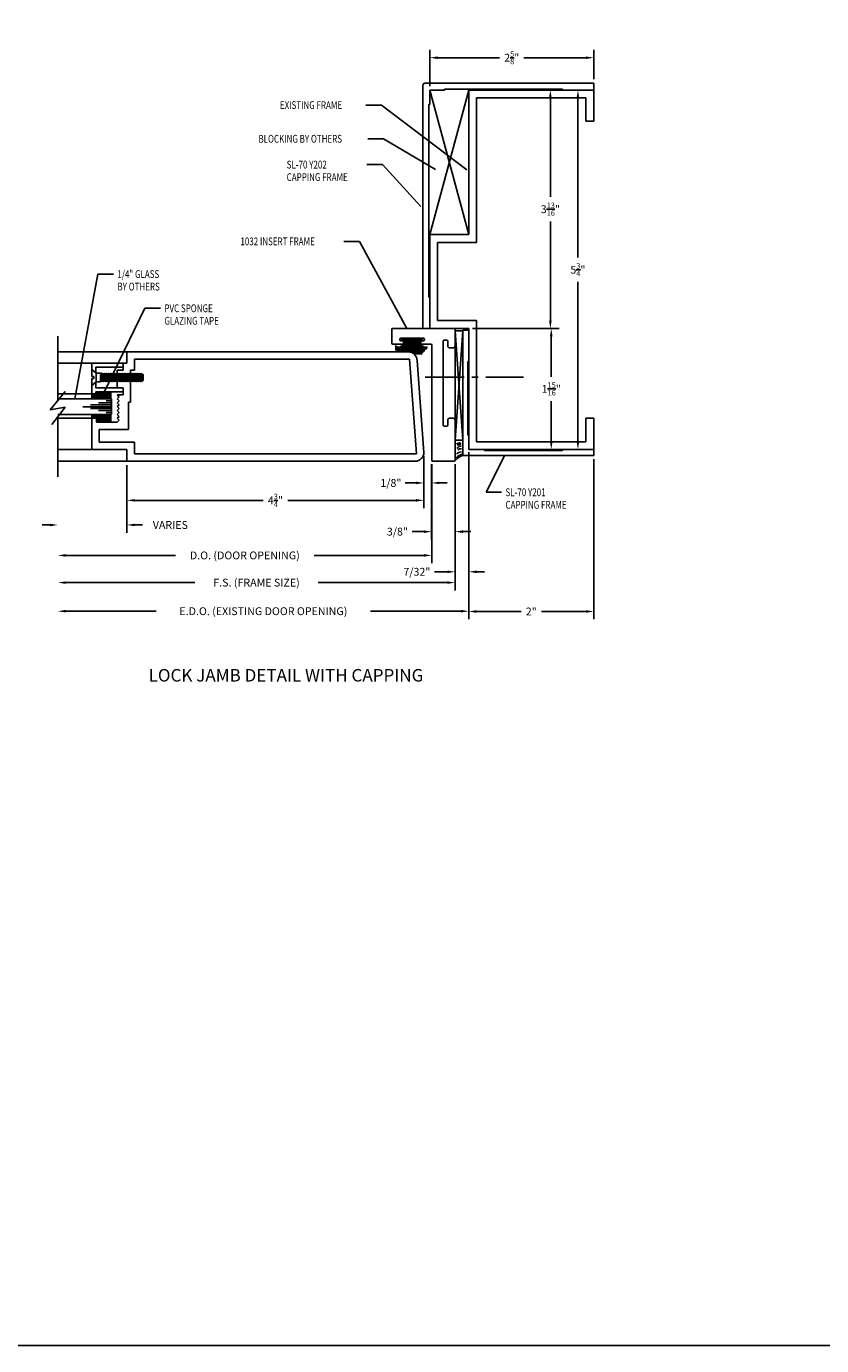
# Model space of a CAD drawing. Units: inches. Extents: x 11 to 291, y 9 to 75.
# Drawn here: x 192 to 205, y 9 to 30 of the extents above; entities that cross this region are included whole.
import ezdxf

# ---------------------------------------------------------------- set-up
doc = ezdxf.new("R2010")
doc.units = ezdxf.units.IN
doc.header["$MEASUREMENT"] = 0
doc.linetypes.add('CENTER', pattern=[0.95, 0.625, -0.125, 0.075, -0.125])
doc.layers.add('CK_LEVEL_1', color=7, linetype='Continuous')
doc.styles.get("Standard").update_dxf_attribs({"font": 'arial.ttf'})
doc.dimstyles.new('DIMSTYLE1', dxfattribs={"dimtxt": 0.125, "dimasz": 0.125, "dimexe": 0.125, "dimexo": 0.0625, "dimgap": 0.09, "dimtad": 0, "dimtih": 1, "dimtoh": 1, "dimdec": 4, "dimzin": 0, "dimdsep": 46, "dimtxsty": 'Standard', "dimcen": 0.09, "dimadec": 0, "dimazin": 0, "dimtfac": 1, "dimtdec": 4, "dimtofl": 0, "dimtmove": 0, "dimatfit": 0, "dimfxl": 1, "dimtolj": 1, "dimtzin": 0, "dimarcsym": 0})

# ---------------------------------------------------------------- blocks, each defined once
blk = doc.blocks.new('*D2288')
at = {"layer": 'CK_LEVEL_1', "color": 0, "linetype": 'Continuous', "lineweight": -2, "transparency": 16777216}
for p, q in [((198.634, 22.913), (198.634, 22.362)), ((198.759, 22.787), (198.759, 22.362)), ((198.509, 22.487), (198.335, 22.487)), ((198.884, 22.487), (199.009, 22.487))]:
    blk.add_line(p, q, dxfattribs=at)
at = {"layer": 'CK_LEVEL_1', "color": 0, "linetype": 'Continuous', "transparency": 16777216}
for points in [[(198.509, 22.508), (198.509, 22.467), (198.634, 22.487)], [(198.884, 22.508), (198.884, 22.467), (198.759, 22.487)]]:
    blk.add_solid(points, dxfattribs=at)
at = {"layer": 'CK_LEVEL_1', "color": 0, "linetype": 'Continuous', "transparency": 16777216, "insert": (198.107, 22.487), "char_height": 0.125, "attachment_point": 5}
blk.add_mtext('\\A1;1/8"', dxfattribs=at)
blk = doc.blocks.new('*D2289')
at = {"layer": 'CK_LEVEL_1', "color": 0, "linetype": 'Continuous', "lineweight": -2, "transparency": 16777216}
for p, q in [((198.634, 22.913), (198.634, 22.084)), ((193.884, 22.772), (193.884, 22.084)), ((194.009, 22.209), (196.062, 22.209)), ((198.509, 22.209), (196.457, 22.209))]:
    blk.add_line(p, q, dxfattribs=at)
at = {"layer": 'CK_LEVEL_1', "color": 0, "linetype": 'Continuous', "transparency": 16777216}
for points in [[(194.009, 22.23), (194.009, 22.188), (193.884, 22.209)], [(198.509, 22.23), (198.509, 22.188), (198.634, 22.209)]]:
    blk.add_solid(points, dxfattribs=at)
at = {"layer": 'CK_LEVEL_1', "color": 0, "linetype": 'Continuous', "transparency": 16777216, "insert": (196.259, 22.209), "char_height": 0.125, "attachment_point": 5}
blk.add_mtext('\\A1;4{\\H0.7x;\\S3/4;}"', dxfattribs=at)
blk = doc.blocks.new('GENDIM728')
at = {"layer": 'CK_LEVEL_1', "color": 5, "linetype": 'Continuous'}
for p, q in [((103.809, -4.931), (103.439, -6.925)), ((104.059, -4.931), (103.809, -4.931))]:
    blk.add_line(p, q, dxfattribs=at)
blk.add_solid([(103.439, -6.925), (103.443, -6.799), (103.48, -6.806), (103.439, -6.925)], dxfattribs=at)
at = {"layer": 'CK_LEVEL_1', "color": 5, "linetype": 'Continuous', "width": 0.75}
for s, p in [('1/4" GLASS', (104.121, -4.994)), ('BY OTHERS', (104.121, -5.194))]:
    blk.add_text(s, height=0.125, dxfattribs=at).set_placement(p)
blk = doc.blocks.new('GENDIM729')
at = {"layer": 'CK_LEVEL_1', "color": 5, "linetype": 'Continuous'}
for p, q in [((104.561, -5.479), (103.899, -6.839)), ((104.811, -5.479), (104.561, -5.479))]:
    blk.add_line(p, q, dxfattribs=at)
blk.add_solid([(103.899, -6.839), (103.937, -6.718), (103.971, -6.735), (103.899, -6.839)], dxfattribs=at)
at = {"layer": 'CK_LEVEL_1', "color": 5, "linetype": 'Continuous', "width": 0.75}
for s, p in [('PVC SPONGE', (104.873, -5.541)), ('GLAZING TAPE', (104.873, -5.741))]:
    blk.add_text(s, height=0.125, dxfattribs=at).set_placement(p)
blk = doc.blocks.new('*D2290')
at = {"layer": 'CK_LEVEL_1', "color": 0, "linetype": 'Continuous', "lineweight": -2, "transparency": 16777216}
for p, q in [((201.29, 28.772), (200.974, 28.772)), ((201.099, 28.647), (201.099, 26.091)), ((201.099, 23.147), (201.099, 25.703)), ((201.29, 23.022), (200.974, 23.022))]:
    blk.add_line(p, q, dxfattribs=at)
at = {"layer": 'CK_LEVEL_1', "color": 0, "linetype": 'Continuous', "transparency": 16777216}
for points in [[(201.078, 28.647), (201.12, 28.647), (201.099, 28.772)], [(201.078, 23.147), (201.12, 23.147), (201.099, 23.022)]]:
    blk.add_solid(points, dxfattribs=at)
at = {"layer": 'CK_LEVEL_1', "color": 0, "linetype": 'Continuous', "transparency": 16777216, "insert": (201.099, 25.897), "char_height": 0.125, "attachment_point": 5}
blk.add_mtext('\\A1;5{\\H0.7x;\\S3/4;}"', dxfattribs=at)
blk = doc.blocks.new('*D2291')
at = {"layer": 'CK_LEVEL_1', "color": 0, "linetype": 'Continuous', "lineweight": -2, "transparency": 16777216}
for p, q in [((199.415, 28.772), (200.783, 28.772)), ((200.658, 28.647), (200.658, 27.061)), ((200.658, 25.084), (200.658, 26.671)), ((199.415, 24.959), (200.783, 24.959))]:
    blk.add_line(p, q, dxfattribs=at)
at = {"layer": 'CK_LEVEL_1', "color": 0, "linetype": 'Continuous', "transparency": 16777216}
for points in [[(200.637, 28.647), (200.679, 28.647), (200.658, 28.772)], [(200.637, 25.084), (200.679, 25.084), (200.658, 24.959)]]:
    blk.add_solid(points, dxfattribs=at)
at = {"layer": 'CK_LEVEL_1', "color": 0, "linetype": 'Continuous', "transparency": 16777216, "insert": (200.658, 26.866), "char_height": 0.125, "attachment_point": 5}
blk.add_mtext('\\A1;3{\\H0.7x;\\S13/16;}"', dxfattribs=at)
blk = doc.blocks.new('*D2292')
at = {"layer": 'CK_LEVEL_1', "color": 0, "linetype": 'Continuous', "lineweight": -2, "transparency": 16777216}
for p, q in [((199.415, 24.959), (200.797, 24.959)), ((200.672, 24.834), (200.672, 24.185)), ((200.672, 23.147), (200.672, 23.797)), ((199.415, 23.022), (200.797, 23.022))]:
    blk.add_line(p, q, dxfattribs=at)
at = {"layer": 'CK_LEVEL_1', "color": 0, "linetype": 'Continuous', "transparency": 16777216}
for points in [[(200.652, 24.834), (200.693, 24.834), (200.672, 24.959)], [(200.652, 23.147), (200.693, 23.147), (200.672, 23.022)]]:
    blk.add_solid(points, dxfattribs=at)
at = {"layer": 'CK_LEVEL_1', "color": 0, "linetype": 'Continuous', "transparency": 16777216, "insert": (200.672, 23.991), "char_height": 0.125, "attachment_point": 5}
blk.add_mtext('\\A1;1{\\H0.7x;\\S15/16;}"', dxfattribs=at)
blk = doc.blocks.new('GENDIM771')
at = {"layer": 'CK_LEVEL_1', "color": 5, "linetype": 'Continuous'}
for p, q in [((107.745, -4.409), (107.995, -4.409)), ((107.995, -4.409), (108.745, -5.793))]:
    blk.add_line(p, q, dxfattribs=at)
blk.add_solid([(108.745, -5.793), (108.669, -5.692), (108.702, -5.674), (108.745, -5.793)], dxfattribs=at)
at = {"layer": 'CK_LEVEL_1', "color": 5, "linetype": 'Continuous', "width": 0.75}
blk.add_text('1032 INSERT FRAME', height=0.125, dxfattribs=at).set_placement((106.089, -4.471))
blk = doc.blocks.new('*D2293')
at = {"layer": 'CK_LEVEL_1', "color": 0, "linetype": 'Continuous', "lineweight": -2, "transparency": 16777216}
for p, q in [((198.759, 22.772), (198.759, 21.583)), ((199.134, 22.787), (199.134, 21.583)), ((198.634, 21.708), (198.445, 21.708)), ((199.259, 21.708), (199.384, 21.708))]:
    blk.add_line(p, q, dxfattribs=at)
at = {"layer": 'CK_LEVEL_1', "color": 0, "linetype": 'Continuous', "transparency": 16777216}
for points in [[(198.634, 21.729), (198.634, 21.687), (198.759, 21.708)], [(199.259, 21.729), (199.259, 21.687), (199.134, 21.708)]]:
    blk.add_solid(points, dxfattribs=at)
at = {"layer": 'CK_LEVEL_1', "color": 0, "linetype": 'Continuous', "transparency": 16777216, "insert": (198.211, 21.708), "char_height": 0.125, "attachment_point": 5}
blk.add_mtext('\\A1;3/8"', dxfattribs=at)
blk = doc.blocks.new('*D2294')
at = {"layer": 'CK_LEVEL_1', "color": 0, "linetype": 'Continuous', "lineweight": -2, "transparency": 16777216}
for p, q in [((199.353, 22.979), (199.353, 20.941)), ((199.134, 22.787), (199.134, 20.941)), ((199.009, 21.066), (198.806, 21.066)), ((199.478, 21.066), (199.603, 21.066))]:
    blk.add_line(p, q, dxfattribs=at)
at = {"layer": 'CK_LEVEL_1', "color": 0, "linetype": 'Continuous', "transparency": 16777216}
for points in [[(199.009, 21.087), (199.009, 21.045), (199.134, 21.066)], [(199.478, 21.087), (199.478, 21.045), (199.353, 21.066)]]:
    blk.add_solid(points, dxfattribs=at)
at = {"layer": 'CK_LEVEL_1', "color": 0, "linetype": 'Continuous', "transparency": 16777216, "insert": (198.523, 21.066), "char_height": 0.125, "attachment_point": 5}
blk.add_mtext('\\A1;7/32"', dxfattribs=at)
blk = doc.blocks.new('GENDIM777')
at = {"layer": 'CK_LEVEL_1', "color": 5, "linetype": 'Continuous'}
for p, q in [((108.11, -3.181), (108.36, -3.181)), ((108.36, -3.181), (108.977, -3.848))]:
    blk.add_line(p, q, dxfattribs=at)
blk.add_solid([(108.977, -3.848), (108.878, -3.769), (108.906, -3.744), (108.977, -3.848)], dxfattribs=at)
at = {"layer": 'CK_LEVEL_1', "color": 5, "linetype": 'Continuous', "width": 0.75}
for s, p in [('SL-70 Y202', (106.829, -3.243)), ('CAPPING FRAME', (106.829, -3.443))]:
    blk.add_text(s, height=0.125, dxfattribs=at).set_placement(p)
blk = doc.blocks.new('GENDIM778')
at = {"layer": 'CK_LEVEL_1', "color": 5, "linetype": 'Continuous'}
for p, q in [((108.096, -2.229), (108.346, -2.229)), ((108.346, -2.229), (109.711, -3.262))]:
    blk.add_line(p, q, dxfattribs=at)
blk.add_solid([(109.711, -3.262), (109.6, -3.201), (109.622, -3.172), (109.711, -3.262)], dxfattribs=at)
at = {"layer": 'CK_LEVEL_1', "color": 5, "linetype": 'Continuous', "width": 0.75}
blk.add_text('EXISTING FRAME', height=0.125, dxfattribs=at).set_placement((106.721, -2.291))
blk = doc.blocks.new('GENDIM779')
at = {"layer": 'CK_LEVEL_1', "color": 5, "linetype": 'Continuous'}
for p, q in [((108.127, -2.767), (108.377, -2.767)), ((108.377, -2.767), (109.209, -3.259))]:
    blk.add_line(p, q, dxfattribs=at)
blk.add_solid([(109.209, -3.259), (109.092, -3.211), (109.111, -3.179), (109.209, -3.259)], dxfattribs=at)
at = {"layer": 'CK_LEVEL_1', "color": 5, "linetype": 'Continuous', "width": 0.75}
blk.add_text('BLOCKING BY OTHERS', height=0.125, dxfattribs=at).set_placement((106.377, -2.83))
blk = doc.blocks.new('GENDIM780')
at = {"layer": 'CK_LEVEL_1', "color": 5, "linetype": 'Continuous'}
for p, q in [((110.018, -8.421), (110.321, -7.83)), ((110.268, -8.421), (110.018, -8.421))]:
    blk.add_line(p, q, dxfattribs=at)
blk.add_solid([(110.321, -7.83), (110.281, -7.95), (110.247, -7.933), (110.321, -7.83)], dxfattribs=at)
at = {"layer": 'CK_LEVEL_1', "color": 5, "linetype": 'Continuous', "width": 0.75}
for s, p in [('SL-70 Y201', (110.33, -8.484)), ('CAPPING FRAME', (110.33, -8.684))]:
    blk.add_text(s, height=0.125, dxfattribs=at).set_placement(p)
blk = doc.blocks.new('*D2295')
at = {"layer": 'CK_LEVEL_1', "color": 0, "linetype": 'Continuous', "lineweight": -2, "transparency": 16777216}
for p, q in [((199.353, 22.959), (199.353, 20.306)), ((201.353, 22.866), (201.353, 20.306)), ((199.478, 20.431), (200.19, 20.431)), ((201.228, 20.431), (200.516, 20.431))]:
    blk.add_line(p, q, dxfattribs=at)
at = {"layer": 'CK_LEVEL_1', "color": 0, "linetype": 'Continuous', "transparency": 16777216}
for points in [[(199.478, 20.452), (199.478, 20.41), (199.353, 20.431)], [(201.228, 20.452), (201.228, 20.41), (201.353, 20.431)]]:
    blk.add_solid(points, dxfattribs=at)
at = {"layer": 'CK_LEVEL_1', "color": 0, "linetype": 'Continuous', "transparency": 16777216, "insert": (200.353, 20.431), "char_height": 0.125, "attachment_point": 5}
blk.add_mtext('\\A1;2"', dxfattribs=at)
blk = doc.blocks.new('*D2296')
at = {"layer": 'CK_LEVEL_1', "color": 0, "linetype": 'Continuous', "lineweight": -2, "transparency": 16777216}
for p, q in [((198.728, 28.834), (198.728, 29.414)), ((201.353, 28.943), (201.353, 29.414)), ((198.853, 29.289), (199.846, 29.289)), ((201.228, 29.289), (200.235, 29.289))]:
    blk.add_line(p, q, dxfattribs=at)
at = {"layer": 'CK_LEVEL_1', "color": 0, "linetype": 'Continuous', "transparency": 16777216}
for points in [[(198.853, 29.309), (198.853, 29.268), (198.728, 29.289)], [(201.228, 29.309), (201.228, 29.268), (201.353, 29.289)]]:
    blk.add_solid(points, dxfattribs=at)
at = {"layer": 'CK_LEVEL_1', "color": 0, "linetype": 'Continuous', "transparency": 16777216, "insert": (200.04, 29.289), "char_height": 0.125, "attachment_point": 5}
blk.add_mtext('\\A1;2{\\H0.7x;\\S5/8;}"', dxfattribs=at)

msp = doc.modelspace()

# ---------------------------------------------------------------- linework, layer by layer
at = {"layer": 'CK_LEVEL_1', "color": 3, "linetype": 'Continuous'}
for p, q in [((198.61895, 24.95934), (198.61895, 28.84984)), ((198.64995, 28.88084), (201.35295, 28.88084)), ((198.72795, 28.53784), (198.72795, 28.77184)), ((198.72795, 28.77184), (198.96195, 28.77184)), ((198.96195, 28.78784), (200.85295, 28.78784)), ((198.96195, 28.77184), (198.96195, 28.78784)), ((200.85295, 28.78784), (200.85295, 28.77184)), ((200.85295, 28.77184), (201.35295, 28.77184)), ((201.35295, 28.88084), (201.35295, 28.77184)), ((198.71195, 25.45884), (198.71195, 28.53784)), ((198.71195, 28.53784), (198.72795, 28.53784)), ((198.72795, 25.45884), (198.71195, 25.45884)), ((198.72795, 24.95934), (198.72795, 25.45884)), ((198.72795, 24.95934), (198.61895, 24.95934)), ((199.2592, 24.92884), (199.35295, 24.92884)), ((199.2592, 24.92884), (199.2592, 22.92809)), ((199.35295, 24.42884), (199.35295, 24.92884)), ((193.3912, 24.24209), (193.3222, 24.30207)), ((193.3222, 24.30207), (193.3222, 24.19034)), ((199.33795, 24.42884), (199.33795, 23.24869)), ((199.33795, 24.42884), (199.35295, 24.42884)), ((193.3222, 24.19034), (193.3567, 24.19034)), ((193.3567, 24.15584), (193.3222, 24.15584)), ((193.3222, 24.15584), (193.3222, 24.04411)), ((193.3912, 24.10409), (193.3222, 24.04411)), ((193.3567, 24.19034), (193.3567, 24.15584)), ((193.3912, 24.24209), (193.3912, 24.10409)), ((193.47714, 24.24209), (193.3912, 24.24209)), ((193.46151, 24.10409), (193.3912, 24.10409)), ((193.46151, 24.10409), (193.46151, 24.22209)), ((193.46151, 24.22209), (193.47714, 24.12409)), ((193.46151, 24.10409), (193.47714, 24.12409)), ((193.49276, 24.10409), (193.47714, 24.24209)), ((193.47714, 24.24209), (193.49276, 24.22209)), ((193.47714, 24.12409), (193.49276, 24.10409)), ((193.49276, 24.22209), (193.50839, 24.24209)), ((193.50839, 24.12409), (193.49276, 24.22209)), ((193.49276, 24.10409), (193.50839, 24.12409)), ((193.52401, 24.10409), (193.50839, 24.24209)), ((193.50839, 24.24209), (193.52401, 24.22209)), ((193.50839, 24.12409), (193.52401, 24.10409)), ((193.52401, 24.22209), (193.53964, 24.24209)), ((193.53964, 24.12409), (193.52401, 24.22209)), ((193.52401, 24.10409), (193.53964, 24.12409)), ((193.55526, 24.10409), (193.53964, 24.24209)), ((193.53964, 24.24209), (193.55526, 24.22209)), ((193.53964, 24.12409), (193.55526, 24.10409)), ((193.55526, 24.22209), (193.57089, 24.24209)), ((193.57089, 24.12409), (193.55526, 24.22209)), ((193.55526, 24.10409), (193.57089, 24.12409)), ((193.58651, 24.10409), (193.57089, 24.24209)), ((193.57089, 24.24209), (193.58651, 24.22209)), ((193.57089, 24.12409), (193.58651, 24.10409)), ((193.58651, 24.22209), (193.60214, 24.24209)), ((193.60214, 24.12409), (193.58651, 24.22209)), ((193.58651, 24.10409), (193.60214, 24.12409)), ((193.61776, 24.10409), (193.60214, 24.24209)), ((193.60214, 24.24209), (193.61776, 24.22209)), ((193.60214, 24.12409), (193.61776, 24.10409)), ((193.61776, 24.22209), (193.63339, 24.24209)), ((193.63339, 24.12409), (193.61776, 24.22209)), ((193.61776, 24.10409), (193.63339, 24.12409)), ((193.64901, 24.10409), (193.63339, 24.24209)), ((193.63339, 24.24209), (193.64901, 24.22209)), ((193.63339, 24.12409), (193.64901, 24.10409)), ((193.64901, 24.22209), (193.66464, 24.24209)), ((193.66464, 24.12409), (193.64901, 24.22209)), ((193.64901, 24.10409), (193.66464, 24.12409)), ((193.68026, 24.10409), (193.66464, 24.24209)), ((193.66464, 24.24209), (193.68026, 24.22209)), ((193.66464, 24.12409), (193.68026, 24.10409)), ((193.68026, 24.22209), (193.69589, 24.24209)), ((193.69589, 24.12409), (193.68026, 24.22209)), ((193.68026, 24.10409), (193.69589, 24.12409)), ((193.71151, 24.10409), (193.69589, 24.24209)), ((193.69589, 24.24209), (193.71151, 24.22209)), ((193.69589, 24.12409), (193.71151, 24.10409)), ((193.71151, 24.22209), (193.72714, 24.24209)), ((193.72714, 24.12409), (193.71151, 24.22209)), ((193.71151, 24.10409), (193.72714, 24.12409)), ((193.74276, 24.10409), (193.72714, 24.24209)), ((193.72714, 24.24209), (193.74276, 24.22209)), ((193.72714, 24.12409), (193.74276, 24.10409)), ((193.74276, 24.22209), (193.75839, 24.24209)), ((193.75839, 24.12409), (193.74276, 24.22209)), ((193.74276, 24.10409), (193.75839, 24.12409)), ((193.77401, 24.10409), (193.75839, 24.24209)), ((193.75839, 24.24209), (193.77401, 24.22209)), ((193.75839, 24.12409), (193.77401, 24.10409)), ((193.77401, 24.22209), (193.78964, 24.24209)), ((193.78964, 24.12409), (193.77401, 24.22209)), ((193.77401, 24.10409), (193.78964, 24.12409)), ((193.80526, 24.10409), (193.78964, 24.24209)), ((193.78964, 24.24209), (193.80526, 24.22209)), ((193.78964, 24.12409), (193.80526, 24.10409)), ((193.80526, 24.22209), (193.82089, 24.24209)), ((193.82089, 24.12409), (193.80526, 24.22209)), ((193.80526, 24.10409), (193.82089, 24.12409)), ((193.83651, 24.10409), (193.82089, 24.24209)), ((193.82089, 24.24209), (193.83651, 24.22209)), ((193.82089, 24.12409), (193.83651, 24.10409)), ((193.83651, 24.22209), (193.85214, 24.24209)), ((193.85214, 24.12409), (193.83651, 24.22209)), ((193.83651, 24.10409), (193.85214, 24.12409)), ((193.86776, 24.10409), (193.85214, 24.24209)), ((193.85214, 24.24209), (193.86776, 24.22209)), ((193.85214, 24.12409), (193.86776, 24.10409)), ((193.86776, 24.22209), (193.88339, 24.24209)), ((193.88339, 24.12409), (193.86776, 24.22209)), ((193.86776, 24.10409), (193.88339, 24.12409)), ((193.89901, 24.10409), (193.88339, 24.24209)), ((193.88339, 24.24209), (193.89901, 24.22209)), ((193.88339, 24.12409), (193.89901, 24.10409)), ((193.89901, 24.22209), (193.91464, 24.24209)), ((193.91464, 24.12409), (193.89901, 24.22209)), ((193.89901, 24.10409), (193.91464, 24.12409)), ((193.93026, 24.10409), (193.91464, 24.24209)), ((193.91464, 24.24209), (193.93026, 24.22209)), ((193.91464, 24.12409), (193.93026, 24.10409)), ((193.93026, 24.22209), (193.94589, 24.24209)), ((193.94589, 24.12409), (193.93026, 24.22209)), ((193.93026, 24.10409), (193.94589, 24.12409)), ((193.96151, 24.10409), (193.94589, 24.24209)), ((193.94589, 24.24209), (193.96151, 24.22209)), ((193.94589, 24.12409), (193.96151, 24.10409)), ((193.96151, 24.22209), (193.97714, 24.24209)), ((193.97714, 24.12409), (193.96151, 24.22209)), ((193.96151, 24.10409), (193.97714, 24.12409)), ((193.99276, 24.10409), (193.97714, 24.24209)), ((193.97714, 24.24209), (193.99276, 24.22209)), ((193.97714, 24.12409), (193.99276, 24.10409)), ((193.99276, 24.22209), (194.00839, 24.24209)), ((194.00839, 24.12409), (193.99276, 24.22209)), ((193.99276, 24.10409), (194.00839, 24.12409)), ((194.02401, 24.10409), (194.00839, 24.24209)), ((194.00839, 24.24209), (194.02401, 24.22209)), ((194.00839, 24.12409), (194.02401, 24.10409)), ((194.02401, 24.22209), (194.03964, 24.24209)), ((194.03964, 24.12409), (194.02401, 24.22209)), ((194.02401, 24.10409), (194.03964, 24.12409)), ((194.05526, 24.10409), (194.03964, 24.24209)), ((194.03964, 24.24209), (194.05526, 24.22209)), ((194.03964, 24.12409), (194.05526, 24.10409)), ((194.05526, 24.22209), (194.07089, 24.24209)), ((194.07089, 24.12409), (194.05526, 24.22209)), ((194.05526, 24.10409), (194.07089, 24.12409)), ((194.08651, 24.10409), (194.07089, 24.24209)), ((194.07089, 24.24209), (194.08651, 24.22209)), ((194.07089, 24.12409), (194.08651, 24.10409)), ((194.08651, 24.22209), (194.10214, 24.24209)), ((194.10214, 24.12409), (194.08651, 24.22209)), ((194.08651, 24.10409), (194.10214, 24.12409)), ((194.11776, 24.10409), (194.10214, 24.24209)), ((194.10214, 24.24209), (194.11776, 24.22209)), ((194.10214, 24.12409), (194.11776, 24.10409)), ((194.11776, 24.22209), (194.13339, 24.23209)), ((194.13339, 24.12409), (194.11776, 24.22209)), ((194.11776, 24.10409), (194.13339, 24.12409)), ((194.1412, 24.22209), (194.13339, 24.23209)), ((194.13339, 24.12409), (194.1412, 24.12409)), ((194.1412, 24.12409), (194.1412, 24.22209)), ((199.33795, 23.24869), (199.35295, 23.24869)), ((199.35295, 23.02184), (199.35295, 23.24869)), ((199.60295, 23.02184), (199.35295, 23.02184)), ((199.60295, 23.00684), (199.60295, 23.02184)), ((200.85295, 23.00684), (199.60295, 23.00684)), ((200.85295, 23.02184), (200.85295, 23.00684)), ((201.35295, 23.02184), (200.85295, 23.02184)), ((201.35295, 23.02184), (201.35295, 22.92809)), ((201.35295, 22.92809), (199.2592, 22.92809))]:
    msp.add_line(p, q, dxfattribs=at)
at = {"layer": 'CK_LEVEL_1', "color": 15, "linetype": 'Continuous'}
for p, q in [((198.72795, 26.45934), (199.35295, 28.77184)), ((198.72795, 28.77184), (199.35295, 26.45934)), ((199.2592, 24.91934), (199.1342, 24.91934)), ((199.1342, 24.91934), (199.1342, 23.16934)), ((199.2592, 24.91934), (199.1342, 23.16934)), ((199.1342, 24.91934), (199.2592, 23.16934)), ((199.2592, 24.91934), (199.2592, 23.16934)), ((199.2592, 23.16934), (199.1342, 23.16934))]:
    msp.add_line(p, q, dxfattribs=at)
at = {"layer": 'CK_LEVEL_1', "color": 6, "linetype": 'Continuous'}
for p, q in [((199.35295, 26.45934), (199.35295, 28.77184)), ((199.35295, 28.77184), (201.35295, 28.77184)), ((201.35295, 28.77184), (201.35295, 28.27184)), ((199.47795, 26.33434), (199.47795, 28.64684)), ((199.47795, 28.64684), (201.22795, 28.64684)), ((201.22795, 28.64684), (201.22795, 28.27184)), ((201.22795, 28.27184), (201.35295, 28.27184)), ((199.35295, 26.45934), (198.72795, 26.45934)), ((198.72795, 24.95934), (198.72795, 26.45934)), ((199.47795, 26.33434), (198.85295, 26.33434)), ((198.85295, 25.08434), (198.85295, 26.33434)), ((199.35295, 24.95934), (198.72795, 24.95934)), ((199.47795, 25.08434), (198.85295, 25.08434)), ((199.35295, 23.02184), (199.35295, 24.95934)), ((199.47795, 23.15214), (199.47795, 25.08434)), ((199.47795, 23.44984), (199.47795, 23.77971)), ((201.22795, 23.52184), (201.22795, 23.14684)), ((201.35295, 23.52184), (201.22795, 23.52184)), ((201.35295, 23.52184), (201.35295, 23.02184)), ((199.35295, 23.02184), (199.35295, 23.23285)), ((199.47795, 23.14684), (199.47795, 23.23284)), ((201.35295, 23.02184), (199.35295, 23.02184)), ((201.22795, 23.14684), (199.47795, 23.14684))]:
    msp.add_line(p, q, dxfattribs=at)
at = {"layer": 'CK_LEVEL_1', "color": 4, "linetype": 'Continuous'}
for p, q in [((198.1222, 24.94434), (198.1222, 24.72434)), ((199.1192, 24.95934), (198.1372, 24.95934)), ((199.1342, 24.67834), (199.1342, 24.94434)), ((192.78008, 23.80837), (192.78008, 24.83434)), ((198.2942, 24.70934), (198.1372, 24.70934)), ((198.2492, 24.78834), (198.2492, 24.77434)), ((198.6282, 24.80334), (198.2642, 24.80334)), ((198.2942, 24.75934), (198.2642, 24.75934)), ((198.3092, 24.74434), (198.3092, 24.72434)), ((198.5832, 24.74434), (198.5832, 24.72434)), ((198.6282, 24.75934), (198.5982, 24.75934)), ((198.7442, 24.70934), (198.5982, 24.70934)), ((198.6432, 24.78834), (198.6432, 24.77434)), ((198.7592, 22.84934), (198.7592, 24.69434)), ((198.9442, 23.41134), (198.9442, 24.75734)), ((199.0002, 24.77234), (198.9592, 24.77234)), ((199.0152, 24.67834), (199.0152, 24.75734)), ((199.1032, 24.64734), (199.0462, 24.64734)), ((192.89723, 23.95044), (192.65398, 23.65543)), ((193.32229, 23.83113), (193.32222, 23.91334)), ((193.33078, 23.83091), (193.33071, 23.91334)), ((193.33879, 23.83092), (193.33871, 23.91334)), ((193.34678, 23.83092), (193.3467, 23.91334)), ((193.35478, 23.83092), (193.35471, 23.91334)), ((193.36279, 23.83094), (193.36271, 23.91334)), ((193.37078, 23.83094), (193.3707, 23.91334)), ((193.37878, 23.83095), (193.37871, 23.91334)), ((193.38678, 23.83095), (193.38668, 23.94439)), ((193.39479, 23.83095), (193.39468, 23.9444)), ((193.40278, 23.83096), (193.40269, 23.9444)), ((193.41079, 23.83097), (193.41069, 23.94441)), ((193.41879, 23.83097), (193.41868, 23.94441)), ((193.42678, 23.83098), (193.42669, 23.94441)), ((193.43478, 23.83098), (193.43469, 23.94443)), ((193.44279, 23.83099), (193.44268, 23.94443)), ((193.45079, 23.831), (193.45068, 23.94444)), ((193.45878, 23.831), (193.45869, 23.94445)), ((193.46679, 23.83101), (193.46669, 23.94445)), ((193.47479, 23.83101), (193.47468, 23.94445)), ((193.48278, 23.83101), (193.48269, 23.94446)), ((193.49079, 23.83103), (193.49069, 23.94446)), ((193.49879, 23.83103), (193.49868, 23.94448)), ((193.50679, 23.83104), (193.50669, 23.94448)), ((193.5148, 23.83104), (193.51469, 23.94448)), ((193.52279, 23.83104), (193.52269, 23.94449)), ((193.53079, 23.83105), (193.5307, 23.94449)), ((193.53878, 23.83106), (193.53869, 23.9445)), ((193.54679, 23.83106), (193.54669, 23.94451)), ((193.55479, 23.83108), (193.55468, 23.94451)), ((193.56279, 23.83108), (193.56269, 23.94452)), ((193.5708, 23.83108), (193.57069, 23.94452)), ((193.57879, 23.83109), (193.5787, 23.94453)), ((193.58679, 23.83109), (193.5867, 23.94454)), ((193.5948, 23.8311), (193.59469, 23.94454)), ((193.60279, 23.83111), (193.60269, 23.94454)), ((193.61079, 23.83111), (193.6107, 23.94455)), ((193.6188, 23.83112), (193.61869, 23.94455)), ((193.6268, 23.83112), (193.62669, 23.94457)), ((192.65398, 23.65543), (192.89723, 23.69758)), ((192.89723, 23.69758), (192.68438, 23.42364)), ((192.78008, 22.58434), (192.78008, 23.54681)), ((193.32229, 23.58113), (193.32225, 23.52134)), ((193.33079, 23.58135), (193.33074, 23.52134)), ((193.33879, 23.58133), (193.33874, 23.52134)), ((193.34678, 23.58133), (193.34674, 23.52134)), ((193.35479, 23.58133), (193.35474, 23.52134)), ((193.36279, 23.58132), (193.36274, 23.52134)), ((193.37078, 23.58132), (193.37074, 23.52134)), ((193.37878, 23.58131), (193.37874, 23.52134)), ((193.38679, 23.5813), (193.38674, 23.52134)), ((193.39479, 23.5813), (193.39474, 23.52134)), ((193.4028, 23.58129), (193.40269, 23.45934)), ((193.41079, 23.58129), (193.41069, 23.45934)), ((193.41879, 23.58128), (193.4187, 23.45934)), ((193.42678, 23.58127), (193.42669, 23.45934)), ((193.43479, 23.58127), (193.43469, 23.45934)), ((193.44279, 23.58127), (193.44269, 23.45934)), ((193.45079, 23.58126), (193.4507, 23.45934)), ((193.4588, 23.58126), (193.45869, 23.45934)), ((193.46679, 23.58124), (193.46669, 23.45934)), ((193.47479, 23.58124), (193.4747, 23.45934)), ((193.4828, 23.58124), (193.48269, 23.45934)), ((193.49079, 23.58123), (193.49069, 23.45934)), ((193.49879, 23.58123), (193.4987, 23.45934)), ((193.5068, 23.58122), (193.5067, 23.45934)), ((193.5148, 23.58121), (193.51469, 23.45934)), ((193.52279, 23.58121), (193.5227, 23.45934)), ((193.53079, 23.5812), (193.5307, 23.45934)), ((193.5388, 23.5812), (193.53869, 23.45934)), ((193.54679, 23.58119), (193.54669, 23.45934)), ((193.55479, 23.58118), (193.5547, 23.45934)), ((193.5628, 23.58118), (193.5627, 23.45934)), ((193.5708, 23.58117), (193.57069, 23.45934)), ((193.57879, 23.58117), (193.5787, 23.45934)), ((193.58679, 23.58117), (193.5867, 23.45934)), ((193.5948, 23.58115), (193.59469, 23.45934)), ((193.60279, 23.58115), (193.60269, 23.45934)), ((193.61079, 23.58114), (193.6107, 23.45934)), ((193.6188, 23.58114), (193.6187, 23.45934)), ((193.6268, 23.58114), (193.62669, 23.45934)), ((199.0152, 23.41134), (199.0152, 23.49034)), ((199.0462, 23.52134), (199.1032, 23.52134)), ((199.1342, 22.84934), (199.1342, 23.49034)), ((198.9592, 23.39634), (199.0002, 23.39634)), ((198.7742, 22.83434), (199.1192, 22.83434))]:
    msp.add_line(p, q, dxfattribs=at)
at = {"layer": 'CK_LEVEL_1', "color": 131, "linetype": 'Continuous'}
for p, q in [((198.27861, 24.78334), (198.27861, 24.79334)), ((198.61364, 24.79334), (198.27861, 24.79334)), ((198.61364, 24.79334), (198.27861, 24.79334)), ((198.27861, 24.78334), (198.27861, 24.79334)), ((198.61364, 24.79334), (198.27861, 24.79334)), ((198.61364, 24.79334), (198.27861, 24.79334)), ((198.61364, 24.78334), (198.27861, 24.78334)), ((198.61364, 24.78334), (198.27861, 24.78334)), ((198.27868, 24.78334), (198.27868, 24.79334)), ((198.27868, 24.79334), (198.61372, 24.79333)), ((198.27868, 24.79334), (198.61372, 24.79333)), ((198.27868, 24.78334), (198.27868, 24.79334)), ((198.27868, 24.79334), (198.61372, 24.79333)), ((198.27868, 24.79334), (198.61372, 24.79333)), ((198.27868, 24.78334), (198.61372, 24.78334)), ((198.27868, 24.78334), (198.61372, 24.78334)), ((198.32113, 24.78334), (198.32113, 24.58833)), ((198.32113, 24.78334), (198.32113, 24.58434)), ((198.33113, 24.78334), (198.33113, 24.58833)), ((198.33113, 24.78334), (198.33113, 24.58434)), ((198.34114, 24.78334), (198.34114, 24.58833)), ((198.34114, 24.78334), (198.34114, 24.58434)), ((198.35113, 24.78334), (198.35113, 24.58833)), ((198.35113, 24.78334), (198.35113, 24.58434)), ((198.36113, 24.78334), (198.36113, 24.58833)), ((198.36113, 24.78334), (198.36113, 24.58434)), ((198.37114, 24.78334), (198.37114, 24.58833)), ((198.37114, 24.78334), (198.37114, 24.58434)), ((198.38113, 24.78334), (198.38113, 24.58833)), ((198.38113, 24.78334), (198.38113, 24.58434)), ((198.39113, 24.78334), (198.39113, 24.58833)), ((198.39113, 24.78334), (198.39113, 24.58434)), ((198.40114, 24.78334), (198.40114, 24.58327)), ((198.40114, 24.78334), (198.40114, 24.58434)), ((198.41113, 24.78334), (198.41113, 24.58167)), ((198.41113, 24.78334), (198.41113, 24.58434)), ((198.42112, 24.78334), (198.42112, 24.57932)), ((198.42112, 24.78334), (198.42112, 24.58434)), ((198.43113, 24.78334), (198.43113, 24.57617)), ((198.43113, 24.78334), (198.43113, 24.58421)), ((198.44113, 24.78334), (198.44113, 24.57217)), ((198.44113, 24.78334), (198.44113, 24.58343)), ((198.45112, 24.78334), (198.45112, 24.56724)), ((198.45112, 24.78334), (198.45112, 24.58192)), ((198.46112, 24.78334), (198.46112, 24.57965)), ((198.46113, 24.78334), (198.46113, 24.56126)), ((198.47113, 24.78334), (198.47113, 24.55406)), ((198.47113, 24.78334), (198.47113, 24.57658)), ((198.48112, 24.78334), (198.48112, 24.58833)), ((198.48112, 24.78334), (198.48112, 24.54539)), ((198.49112, 24.78334), (198.49112, 24.56784)), ((198.49113, 24.78334), (198.49113, 24.53903)), ((198.50113, 24.78334), (198.50113, 24.58833)), ((198.50113, 24.78334), (198.50113, 24.53903)), ((198.51112, 24.78334), (198.51112, 24.58833)), ((198.51112, 24.78334), (198.51112, 24.53903)), ((198.52112, 24.78334), (198.52112, 24.53903)), ((198.52113, 24.78334), (198.52113, 24.58833)), ((198.53112, 24.78334), (198.53112, 24.58833)), ((198.53112, 24.78334), (198.53112, 24.53903)), ((198.54112, 24.78334), (198.54112, 24.58833)), ((198.54112, 24.78334), (198.54112, 24.53903)), ((198.55111, 24.78334), (198.55111, 24.53903)), ((198.55113, 24.78334), (198.55113, 24.58833)), ((198.56112, 24.78334), (198.56112, 24.58833)), ((198.56112, 24.78334), (198.56112, 24.53903)), ((198.57112, 24.78334), (198.57112, 24.58833)), ((198.57112, 24.78334), (198.57112, 24.53903)), ((198.61364, 24.78334), (198.61364, 24.79334)), ((198.61364, 24.78334), (198.61364, 24.79334)), ((198.61372, 24.78334), (198.61372, 24.79333)), ((198.61372, 24.78334), (198.61372, 24.79333))]:
    msp.add_line(p, q, dxfattribs=at)
at = {"layer": 'CK_LEVEL_1', "color": 221, "linetype": 'Continuous'}
for p, q in [((192.78008, 24.58434), (193.8842, 24.58434)), ((193.3222, 23.52134), (192.78008, 23.52134)), ((193.3222, 23.02134), (192.78008, 23.02134)), ((192.78008, 22.83434), (193.8842, 22.83434))]:
    msp.add_line(p, q, dxfattribs=at)
at = {"layer": 'CK_LEVEL_1', "color": 23, "linetype": 'Continuous'}
for p, q in [((193.8842, 24.58434), (193.8842, 24.40234)), ((198.38383, 24.58434), (193.8842, 24.58434)), ((193.7282, 24.24073), (193.7282, 24.28834)), ((193.7282, 24.28834), (193.8222, 24.28834)), ((193.8222, 24.40234), (193.8842, 24.40234)), ((193.8222, 24.40234), (193.8222, 24.28834)), ((193.9392, 24.28834), (194.0032, 24.28834)), ((193.9392, 24.28834), (193.9392, 24.23353)), ((194.0032, 24.46534), (194.0032, 24.28834)), ((198.40583, 24.46534), (194.0032, 24.46534)), ((198.5152, 22.95334), (198.40583, 24.46534)), ((198.6342, 22.97534), (198.52483, 24.44334)), ((193.7282, 24.00634), (193.7282, 24.12273)), ((193.9392, 24.11553), (193.9392, 23.78034)), ((193.7282, 24.00634), (193.8222, 24.00634)), ((193.7282, 23.89334), (193.7322, 23.89734)), ((193.7592, 23.86234), (193.7282, 23.89334)), ((193.7282, 23.83134), (193.7592, 23.86234)), ((193.7322, 23.89734), (193.8222, 23.89734)), ((193.8222, 23.89734), (193.8222, 24.00634)), ((193.7592, 23.80034), (193.7282, 23.83134)), ((193.7282, 23.76934), (193.7592, 23.80034)), ((193.7592, 23.73834), (193.7282, 23.76934)), ((193.7592, 23.73834), (193.7282, 23.70734)), ((193.7282, 23.70734), (193.7592, 23.73834)), ((193.7592, 23.67634), (193.7282, 23.70734)), ((193.7282, 23.64534), (193.7592, 23.67634)), ((193.7592, 23.61434), (193.7282, 23.64534)), ((193.9082, 23.78034), (193.9392, 23.78034)), ((193.9082, 23.34234), (193.9082, 23.78034)), ((193.3222, 23.52134), (193.3972, 23.52134)), ((193.3222, 23.02134), (193.3222, 23.52134)), ((193.3972, 23.45934), (193.3972, 23.52134)), ((193.3972, 23.45934), (193.7282, 23.45934)), ((193.7282, 23.58334), (193.7592, 23.61434)), ((193.7592, 23.55234), (193.7282, 23.58334)), ((193.7592, 23.55234), (193.7282, 23.52134)), ((193.7282, 23.52134), (193.7592, 23.55234)), ((193.7592, 23.49034), (193.7282, 23.52134)), ((193.7592, 23.49034), (193.7282, 23.45934)), ((193.4392, 23.34234), (193.9082, 23.34234)), ((193.4392, 23.13834), (193.4392, 23.34234)), ((193.3222, 23.02134), (193.8842, 23.02134)), ((193.4392, 23.13834), (194.0032, 23.13834)), ((193.8842, 23.02134), (193.8842, 22.83434)), ((194.0032, 23.13834), (194.0032, 22.95334)), ((193.8842, 22.83434), (198.4932, 22.83434)), ((194.0032, 22.95334), (198.5152, 22.95334))]:
    msp.add_line(p, q, dxfattribs=at)
at = {"layer": 'CK_LEVEL_1', "color": 5, "linetype": 'Continuous'}
for p, q in [((193.8222, 24.40184), (192.78009, 24.40184)), ((193.3222, 24.40184), (193.3222, 24.30207)), ((193.8222, 24.33984), (193.3842, 24.33984)), ((193.3842, 24.33984), (193.3842, 24.24817)), ((193.3842, 24.09801), (193.3842, 24.00634)), ((192.78009, 23.91334), (193.3842, 23.91334)), ((193.3222, 24.04411), (193.3222, 23.91334)), ((193.3842, 24.00634), (193.8222, 24.00634)), ((193.3842, 23.94434), (193.3842, 23.91334)), ((193.3842, 23.94434), (193.8222, 23.94434))]:
    msp.add_line(p, q, dxfattribs=at)
at = {"layer": 'CK_LEVEL_1', "color": 7, "linetype": 'CENTER'}
msp.add_line((198.65296, 24.1798), (200.23058, 24.1798), dxfattribs=at)
at = {"layer": 'CK_LEVEL_1', "color": 2, "linetype": 'Continuous'}
for p, q in [((193.63436, 23.83113), (192.78009, 23.83113)), ((193.63436, 23.70713), (193.17636, 23.70713)), ((193.63436, 23.73813), (193.30136, 23.73813)), ((193.63436, 23.67612), (193.30136, 23.67612)), ((193.63436, 23.76912), (193.42636, 23.76912)), ((193.63436, 23.64513), (193.42636, 23.64513)), ((193.63436, 23.80013), (193.55136, 23.80013)), ((193.63436, 23.58113), (193.63436, 23.83113)), ((192.78009, 23.58213), (193.63436, 23.58213)), ((193.63436, 23.58213), (192.80753, 23.58213)), ((193.63436, 23.61213), (193.55136, 23.61213))]:
    msp.add_line(p, q, dxfattribs=at)
at = {"layer": 'CK_LEVEL_1', "color": 1, "linetype": 'Continuous'}
for p, q in [((199.35295, 22.95934), (199.35295, 20.31068)), ((193.8842, 22.77184), (193.8842, 21.69002)), ((198.7592, 22.78684), (198.7592, 21.20293)), ((199.1342, 22.78684), (199.1342, 20.76805)), ((192.65508, 21.81502), (192.53008, 21.81502)), ((194.0092, 21.81502), (194.1342, 21.81502)), ((192.90508, 21.32793), (194.65881, 21.32793)), ((198.6342, 21.32793), (196.88048, 21.32793)), ((192.90508, 20.89305), (194.97131, 20.89305)), ((199.0092, 20.89305), (196.94298, 20.89305)), ((192.90508, 20.43568), (194.35152, 20.43568)), ((199.22795, 20.43568), (197.78152, 20.43568))]:
    msp.add_line(p, q, dxfattribs=at)
at = {"layer": 'CK_LEVEL_1', "color": 7, "linetype": 'Continuous'}
msp.add_polyline3d([(128.65929, 8.68883, 0), (230.44419, 8.68883, 0), (230.44419, 74.54964, 0), (128.65929, 74.54964, 0), (128.65929, 8.68883, 0)], close=True, dxfattribs=at)
at = {"layer": 'CK_LEVEL_1', "color": 3, "linetype": 'Continuous'}
msp.add_arc((198.64995, 28.84984), 0.031, 89.999997, 179.999999, dxfattribs=at)
at = {"layer": 'CK_LEVEL_1', "color": 4, "linetype": 'Continuous'}
for centre, radius, start, end in [((198.1372, 24.94434), 0.015, 90, 180), ((199.1192, 24.94434), 0.015, 0, 90), ((198.1372, 24.72434), 0.015, 180, 270), ((198.2642, 24.78834), 0.015, 90, 180), ((198.2642, 24.77434), 0.015, 180, 270), ((198.2942, 24.74434), 0.015, 360, 90), ((198.2942, 24.72434), 0.015, 270, 0), ((198.5982, 24.74434), 0.015, 90, 180), ((198.5982, 24.72434), 0.015, 180, 270), ((198.6282, 24.78834), 0.015, 0, 90), ((198.6282, 24.77434), 0.015, 270, 0), ((198.7442, 24.69434), 0.015, 0, 90), ((198.9592, 24.75734), 0.015, 90, 180), ((199.0002, 24.75734), 0.015, 360, 90), ((199.0462, 24.67834), 0.031, 180, 270), ((199.1032, 24.67834), 0.031, 270, 0), ((199.0462, 23.49034), 0.031, 90, 180), ((199.1032, 23.49034), 0.031, 360, 90), ((198.9592, 23.41134), 0.015, 180, 270), ((199.0002, 23.41134), 0.015, 270, 0), ((198.7742, 22.84934), 0.015, 180, 270), ((199.1192, 22.84934), 0.015, 270, 0)]:
    msp.add_arc(centre, radius, start, end, dxfattribs=at)
at = {"layer": 'CK_LEVEL_1', "color": 131, "linetype": 'Continuous'}
for centre, radius, start, end in [((198.14861, 24.7635), 0.17737, 278.214374, 6.20779), ((198.20651, 24.75979), 0.11022, 253.750979, 11.988589), ((198.21396, 24.74678), 0.10149, 247.831678, 19.711334), ((198.23807, 24.74848), 0.08993, 226.060327, 20.069181), ((198.20792, 24.75057), 0.11817, 254.161979, 14.089173), ((198.19182, 24.74998), 0.12891, 262.8032, 12.404302), ((198.21608, 24.76136), 0.10728, 268.422478, 10.555765), ((198.13045, 24.75051), 0.18904, 299.062133, 9.799144), ((198.1166, 24.75514), 0.21136, 306.08695, 7.030486), ((198.13529, 24.73342), 0.19733, 310.927824, 14.454519), ((198.22863, 24.73266), 0.0881, 296.937664, 33.289599), ((198.19886, 24.73781), 0.11818, 313.75457, 345.547711), ((197.78603, 24.77539), 0.53316, 339.001429, 0.783226), ((197.65842, 24.75499), 0.66697, 345.175284, 2.092164), ((198.75696, 24.73342), 0.19733, 165.545452, 229.27068), ((198.65418, 24.74848), 0.08993, 159.931036, 290.287929), ((198.77565, 24.75514), 0.21136, 172.969533, 232.527942), ((198.74364, 24.7635), 0.17737, 173.792209, 240.557567), ((199.23383, 24.75499), 0.66697, 177.907842, 198.892758), ((198.7618, 24.75051), 0.18904, 170.200759, 233.265411), ((199.10622, 24.77539), 0.53316, 179.216738, 203.053518), ((198.66362, 24.73266), 0.0881, 146.710509, 243.062444), ((198.68574, 24.75979), 0.11022, 168.011362, 274.150405), ((198.70043, 24.74998), 0.12891, 197.374615, 254.548609), ((198.69339, 24.73781), 0.11818, 194.452448, 226.245589), ((198.67829, 24.74678), 0.10149, 194.349405, 268.326685), ((198.68433, 24.75057), 0.11817, 207.975905, 269.332744)]:
    msp.add_arc(centre, radius, start, end, dxfattribs=at)
at = {"layer": 'CK_LEVEL_1', "color": 23, "linetype": 'Continuous'}
for centre, start, end in [((198.38383, 24.44334), 0, 89.999996), ((198.4932, 22.97534), 270.000001, 359.999996)]:
    msp.add_arc(centre, 0.141, start, end, dxfattribs=at)
at = {"layer": 'CK_LEVEL_1', "color": 7, "linetype": 'Continuous'}
for centre, radius, start, end in [((198.78513, 24.19449), 1.14486, 288.983272, 292.273301), ((199.22647, 23.0032), 0.105, 86.744535, 125.452033), ((199.21833, 23.01775), 0.05672, 78.370583, 158.467774), ((199.21639, 22.98196), 0.04985, 64.579659, 143.596185), ((199.33938, 22.67589), 0.26441, 107.481061, 140.636527), ((199.30686, 22.73848), 0.21924, 106.170139, 135.863099), ((199.24192, 22.87323), 0.11138, 92.127014, 139.248523)]:
    msp.add_arc(centre, radius, start, end, dxfattribs=at)
at = {"layer": 'CK_LEVEL_1', "color": 1, "linetype": 'Continuous'}
for points in [[(192.65508, 21.83585), (192.65508, 21.79418), (192.78008, 21.81502)], [(194.0092, 21.83585), (194.0092, 21.79418), (193.8842, 21.81502)], [(192.90508, 21.34876), (192.90508, 21.3071), (192.78008, 21.32793)], [(198.6342, 21.34876), (198.6342, 21.3071), (198.7592, 21.32793)], [(192.90508, 20.91389), (192.90508, 20.87222), (192.78008, 20.89305)], [(199.0092, 20.91389), (199.0092, 20.87222), (199.1342, 20.89305)], [(192.90508, 20.45652), (192.90508, 20.41485), (192.78008, 20.43568)], [(199.22795, 20.45652), (199.22795, 20.41485), (199.35295, 20.43568)]]:
    msp.add_solid(points, dxfattribs=at)

# ---------------------------------------------------------------- block references
at = {"linetype": 'Continuous'}
for name in ['GENDIM778', 'GENDIM779', 'GENDIM777', 'GENDIM771', 'GENDIM728', 'GENDIM729', 'GENDIM780']:
    msp.add_blockref(name, (89.61045, 30.7593), dxfattribs=at)

# ---------------------------------------------------------------- texts
at = {"insert": (194.23014, 19.51084), "char_height": 0.2, "attachment_point": 1}
msp.add_mtext_dynamic_manual_height_columns('LOCK JAMB DETAIL WITH CAPPING', width=5.7129748, gutter_width=1, heights=[0], dxfattribs=at)
at = {"layer": 'CK_LEVEL_1', "color": 1, "linetype": 'Continuous', "char_height": 0.125, "attachment_point": 5}
for s, insert in [('\\A1;VARIES', (194.57837, 21.81502)), ('\\A1;D.O. (DOOR OPENING)', (195.76964, 21.32793)), ('\\A1;F.S. (FRAME SIZE)', (195.95714, 20.89305)), ('\\A1;E.D.O. (EXISTING DOOR OPENING)', (196.06652, 20.43568))]:
    msp.add_mtext(s, dxfattribs=dict(at, insert=insert))

# ---------------------------------------------------------------- dimensions: what is measured, and where the dimension line sits
at = {"layer": 'CK_LEVEL_1', "color": 1, "linetype": 'Continuous'}
for base, p1, p2, text, picture, middle in [((198.72795, 29.28856), (201.35295, 28.88084), (198.72795, 28.77184), '2{\\H0.7x;\\S5/8;}"', '*D2296', (200.04045, 29.28856)), ((201.35295, 20.43111), (199.35295, 23.02184), (201.35295, 22.92809), '2"', '*D2295', (200.35295, 20.43111)), ((193.8842, 22.20895), (198.6342, 22.97534), (193.8842, 22.83434), '4{\\H0.7x;\\S3/4;}"', '*D2289', (196.2592, 22.20895))]:
    dim = msp.add_linear_dim(base=base, p1=p1, p2=p2, text=text, dimstyle='DIMSTYLE1', dxfattribs=at)
    dim.commit()
    dim.dimension.update_dxf_attribs({"geometry": picture, "text_midpoint": middle})
for base, p1, p2, text, picture, middle in [((200.65815, 24.95934), (199.35295, 28.77184), (199.35295, 24.95934), '3{\\H0.7x;\\S13/16;}"', '*D2291', (200.65815, 26.86559)), ((201.0988, 23.02184), (201.35295, 28.77184), (201.35295, 23.02184), '5{\\H0.7x;\\S3/4;}"', '*D2290', (201.0988, 25.89684)), ((200.67237, 24.95934), (199.35295, 23.02184), (199.35295, 24.95934), '1{\\H0.7x;\\S15/16;}"', '*D2292', (200.67237, 23.99059))]:
    dim = msp.add_linear_dim(base=base, p1=p1, p2=p2, angle=90, text=text, dimstyle='DIMSTYLE1', dxfattribs=at)
    dim.commit()
    dim.dimension.update_dxf_attribs({"geometry": picture, "text_midpoint": middle})
for base, p1, p2, text, picture, middle in [((199.1342, 21.06629), (199.35295, 23.04184), (199.1342, 22.84934), '7/32"', '*D2294', (198.52337, 21.06629)), ((198.6342, 22.48746), (198.7592, 22.84934), (198.6342, 22.97534), '1/8"', '*D2288', (198.1067, 22.48746)), ((198.7592, 21.70793), (199.1342, 22.84934), (198.7592, 22.83434), '3/8"', '*D2293', (198.21087, 21.70793))]:
    dim = msp.add_linear_dim(base=base, p1=p1, p2=p2, text=text, dimstyle='DIMSTYLE1', dxfattribs=at)
    dim.commit()
    dim.dimension.update_dxf_attribs({"geometry": picture, "text_midpoint": middle, "dimtype": 160})

doc.saveas('drawing.dxf')
